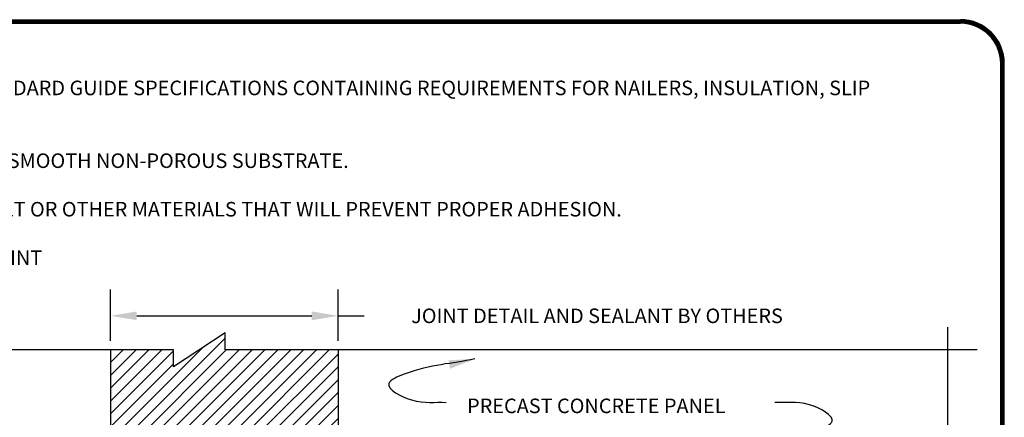
# Model space of a CAD drawing. Extents: x -0.1 to 10.5, y 0.1 to 7.9.
# Drawn here: x 3.7 to 10.5, y 5.1 to 7.9 of the extents above; entities that cross this region are included whole.
import ezdxf
from ezdxf.enums import TextEntityAlignment as Align

# ---------------------------------------------------------------- set-up
doc = ezdxf.new("R2010")
doc.units = 0
doc.header["$MEASUREMENT"] = 0
doc.header["$PDMODE"] = 66
doc.header["$PDSIZE"] = 0.5
doc.layers.get('0').update_dxf_attribs({"linetype": 'CONTINUOUS'})
doc.layers.get('Defpoints').update_dxf_attribs({"linetype": 'CONTINUOUS'})
for name, color, linetype in [('0220010003', 7, 'CONTINUOUS'), ('1000010002', 7, 'CONTINUOUS'), ('1000010003', 7, 'CONTINUOUS'), ('NOTES', 7, 'CONTINUOUS'), ('TEXT', 7, 'CONTINUOUS')]:
    doc.layers.add(name, color=color, linetype=linetype)
doc.styles.add('MH-TEXT', font='romans.shx', dxfattribs={"height": 0.1})
doc.styles.add('MHLRG', font='ARIBLK.TTF', dxfattribs={"height": 0.2334})
doc.styles.add('MHMED', font='ARIALBD.TTF', dxfattribs={"height": 0.2})
doc.styles.add('MHSML', font='ARIBLK.TTF', dxfattribs={"height": 0.125})
doc.styles.get("Standard").update_dxf_attribs({"font": 'ARIAL.TTF'})
doc.dimstyles.get("Standard").update_dxf_attribs({"dimtxt": 0.18, "dimasz": 0.18, "dimexe": 0.18, "dimexo": 0.0625, "dimgap": 0.09, "dimtad": 0, "dimtih": 1, "dimtoh": 1, "dimdec": 4, "dimzin": 0, "dimdsep": 46, "dimtxsty": 'Standard', "dimcen": 0.09, "dimadec": 0, "dimazin": 0, "dimtfac": 1, "dimtdec": 4, "dimtofl": 0, "dimtmove": 0, "dimatfit": 3, "dimfxl": 1, "dimtolj": 1, "dimtzin": 0, "dimarcsym": 0})

# ---------------------------------------------------------------- blocks, each defined once
blk = doc.blocks.new('MH-titl-block')
at = {"layer": '0220010003'}
for p, q in [((0.2218, 7.8559), (10.1826, 7.8559)), ((0.2218, 7.8511), (10.1826, 7.8511)), ((0.2218, 7.8462), (10.1826, 7.8462)), ((0.2218, 7.8414), (10.1826, 7.8414)), ((0.2218, 7.8365), (10.1826, 7.8365)), ((0.2218, 7.8316), (10.1826, 7.8316)), ((10.4597, 0.4242), (10.4597, 7.5545)), ((10.4646, 0.4242), (10.4646, 7.5545)), ((10.4695, 0.4242), (10.4695, 7.5545)), ((10.4743, 0.4242), (10.4743, 7.5545)), ((10.4792, 0.4242), (10.4792, 7.5545)), ((10.484, 0.4242), (10.484, 7.5545))]:
    blk.add_line(p, q, dxfattribs=at)
for radius, start in [(0.3014, 0), (0.2973, 0.591), (0.2933, 0.591), (0.2852, 0), (0.2811, 0.591), (0.2771, 0)]:
    blk.add_arc((10.1826, 7.5545), radius, start, 90, dxfattribs=at)
at = {"layer": '1000010003'}
for p, q in [((10.1826, 7.8438), (0.2218, 7.8438)), ((10.4719, 7.5545), (10.4719, 0.4242))]:
    blk.add_line(p, q, dxfattribs=at)
blk.add_arc((10.1826, 7.5545), 0.2892, 0, 90, dxfattribs=at)
at = {"layer": '1000010002', "style": 'MHLRG'}
blk.add_attdef('DETAILNO', (8.1755, 0.5157), '', height=0.27, dxfattribs=at)
at = {"layer": '1000010003', "style": 'MHSML'}
for tag, p in [('DETAILNAME1', (6.0453, 1.0833)), ('DETAILNAME2', (6.0169, 0.8704)), ('SYSTEMS1', (6.0204, 0.4301)), ('SYSTEMS2', (6.0311, 0.232))]:
    blk.add_attdef(tag, text='', height=0.1446, dxfattribs=at).set_placement(p, align=Align.CENTER)
at = {"layer": 'TEXT', "style": 'MHMED'}
blk.add_attdef('DATE', text='', height=0.2314, dxfattribs=at).set_placement((1.799, 0.2461), align=Align.CENTER)
blk = doc.blocks.new('*D8')
at = {"color": 0, "lineweight": -2}
for p, q in [((4.3514, 5.6497), (4.3514, 6.0011)), ((5.912, 5.6497), (5.912, 6.0011)), ((4.5314, 5.8211), (5.732, 5.8211)), ((5.912, 5.8211), (6.092, 5.8211))]:
    blk.add_line(p, q, dxfattribs=at)
at = {"color": 0}
for points in [[(4.5314, 5.8511), (4.5314, 5.7911), (4.3514, 5.8211)], [(5.732, 5.8511), (5.732, 5.7911), (5.912, 5.8211)]]:
    blk.add_solid(points, dxfattribs=at)
at = {"layer": 'Defpoints', "color": 0}
for p in [(5.912, 5.8211), (4.3514, 5.5872), (5.912, 5.5872)]:
    blk.add_point(p, dxfattribs=at)
at = {"color": 0, "insert": (7.6892, 5.8211), "char_height": 0.1, "attachment_point": 5, "style": 'MH-TEXT'}
blk.add_mtext('\\A1;JOINT DETAIL AND SEALANT BY OTHERS', dxfattribs=at)

msp = doc.modelspace()

# ---------------------------------------------------------------- hatches: boundary and pattern name
h = msp.add_hatch()
h.set_pattern_fill('ANSI31', color=256, scale=0.5, style=0)
h.paths.add_polyline_path([(5.91203, 5.58724), (5.13685, 5.58724), (5.13685, 5.7048), (4.78418, 5.46968), (4.78418, 5.58724), (4.35138, 5.58724), (4.35138, 4.26184), (4.6323, 4.26184), (4.77276, 4.27743), (5.05367, 4.21506), (5.38141, 4.23065), (5.5999, 4.27743), (5.91203, 4.27743)])

# ---------------------------------------------------------------- linework, layer by layer
for points in [[(10.09457, 5.74317), (10.09457, 3.30207), (10.21213, 3.30207), (9.97701, 2.9494), (10.09457, 2.9494), (10.09457, 1.36032)], [(10.29745, 5.58724), (5.13685, 5.58724), (5.13685, 5.7048), (4.78418, 5.46968), (4.78418, 5.58724), (-0.004, 5.58724)], [(4.35138, 5.58724), (4.35138, 4.08354)], [(5.91203, 5.58724), (5.91203, 4.08354)]]:
    msp.add_lwpolyline(points)

# ---------------------------------------------------------------- block references
at = {"layer": 'NOTES'}
msp.add_blockref('MH-titl-block', (0, 0), dxfattribs=at)

# ---------------------------------------------------------------- texts
at = {"layer": 'NOTES', "insert": (0.26248, 7.77025), "char_height": 0.1, "width": 9.7072375, "attachment_point": 1, "style": 'MH-TEXT'}
msp.add_mtext('NOTES:\\P\\P1.  DETAILS TO BE USED IN CONJUNCTION WITH STANDARD GUIDE SPECIFICATIONS CONTAINING REQUIREMENTS FOR NAILERS, INSULATION, SLIP SHEETS, ETC.\\P\\P2.  TERMINATION BAR MUST BE INSTALLED TO HARD, SMOOTH NON-POROUS SUBSTRATE.\\P\\P3.  DO NOT APPLY TERMINATION CAULK OVER ASPHALT OR OTHER MATERIALS THAT WILL PREVENT PROPER ADHESION.\\P\\P4. TERMINATION BAR MUST BE CUT AT EACH WALL JOINT', dxfattribs=at)
at = {"layer": 'TEXT', "insert": (6.79781, 5.25232), "char_height": 0.1, "width": 2.4907111, "attachment_point": 1, "style": 'MH-TEXT'}
msp.add_mtext('PRECAST CONCRETE PANEL', dxfattribs=at)

# ---------------------------------------------------------------- dimensions: what is measured, and where the dimension line sits
dim = msp.add_linear_dim(base=(5.91203, 5.82113), p1=(4.35138, 5.58724), p2=(5.91203, 5.58724), text='JOINT DETAIL AND SEALANT BY OTHERS', dimstyle='Standard', override={"dimtxt": 0.1, "dimtxsty": 'MH-TEXT'})
dim.commit()
dim.dimension.update_dxf_attribs({"geometry": '*D8', "text_midpoint": (7.68917, 5.82113)})

# ---------------------------------------------------------------- leaders
at = {"layer": 'TEXT', "path_type": 1}
for points in [[(6.85145, 5.52468), (6.36588, 5.42013), (6.26123, 5.35588), (6.41611, 5.24296), (6.65471, 5.22623)], [(8.71201, 4.92778), (9.19758, 5.03233), (9.30223, 5.09658), (9.14735, 5.2095), (8.90875, 5.22623)]]:
    msp.add_leader(points, dimstyle='Standard', override={"dimtxt": 0.1, "dimgap": 0.09, "dimtad": 0, "dimtxsty": 'MH-TEXT'}, dxfattribs=at)

doc.saveas('drawing.dxf')
